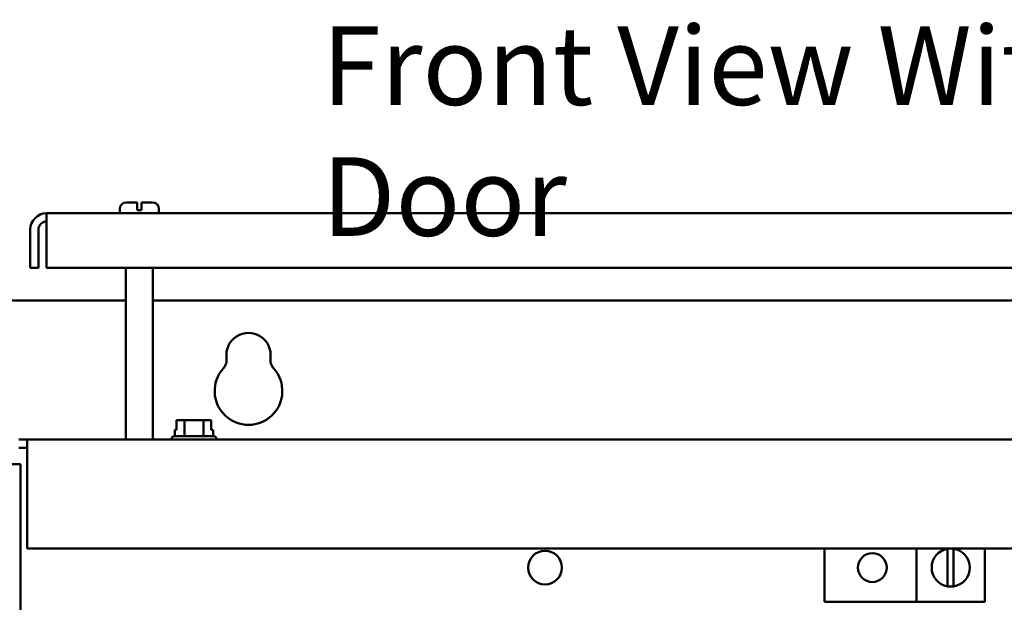
# Model space of a CAD drawing. Units: inches. Extents: x 2 to 86, y 1 to 67.
# Drawn here: x 60.4 to 66.4, y 45.9 to 49.5 of the extents above; entities that cross this region are included whole.
import ezdxf

# ---------------------------------------------------------------- set-up
doc = ezdxf.new("R2010")
doc.units = ezdxf.units.IN
doc.header["$LTSCALE"] = 4
doc.header["$MEASUREMENT"] = 0
doc.layers.add('Symbol (ANSI)', color=7, linetype='Continuous', lineweight=25)
doc.layers.add('Visible (ANSI)', color=7, linetype='Continuous', lineweight=50)
doc.styles.add('Note Text (ANSI)', font='tahoma.ttf')

msp = doc.modelspace()

# ---------------------------------------------------------------- linework, layer by layer
at = {"layer": 'Visible (ANSI)'}
for p, q in [((61.0695, 48.336), (61.1358, 48.336)), ((61.1358, 48.296), (61.1358, 48.336)), ((61.1625, 48.336), (61.1625, 48.296)), ((61.1625, 48.336), (61.2288, 48.336)), ((70.3829, 48.2694), (60.5821, 48.2694)), ((60.5821, 48.1698), (60.5821, 48.2694)), ((61.0295, 48.2694), (61.0295, 48.296)), ((61.1358, 48.2894), (61.1358, 48.296)), ((61.1358, 48.2894), (61.1625, 48.2894)), ((61.1625, 48.296), (61.1625, 48.2894)), ((61.2688, 48.2694), (61.2688, 48.296)), ((60.4825, 47.9362), (60.4825, 48.1698)), ((60.5323, 48.1698), (60.5323, 47.9362)), ((60.5821, 48.1698), (60.5821, 47.9362)), ((60.4825, 47.9362), (60.5323, 47.9362)), ((60.5821, 47.9362), (70.3829, 47.9362)), ((61.0661, 46.8862), (61.0661, 47.9362)), ((61.2321, 46.8862), (61.2321, 47.9362)), ((61.0661, 47.7364), (59.8855, 47.7364)), ((69.7328, 47.7364), (61.2321, 47.7364)), ((61.377, 47.0056), (61.377, 46.9456)), ((61.3842, 47.0056), (61.377, 47.0056)), ((61.424, 47.0056), (61.4053, 47.0056)), ((61.4615, 47.0056), (61.424, 47.0056)), ((61.424, 46.9069), (61.424, 47.0056)), ((61.5413, 47.0056), (61.5038, 47.0056)), ((61.5601, 47.0056), (61.5413, 47.0056)), ((61.5413, 46.9069), (61.5413, 47.0056)), ((61.5885, 47.0056), (61.5813, 47.0056)), ((61.5885, 46.9456), (61.5885, 47.0056)), ((61.5885, 47.0056), (61.5886, 47.0056)), ((61.5886, 47.0056), (61.5886, 46.9456)), ((61.377, 46.9456), (61.3655, 46.9456)), ((61.3655, 46.9069), (61.3655, 46.9456)), ((61.6001, 46.9456), (61.5885, 46.9456)), ((61.6001, 46.9069), (61.6001, 46.9456)), ((60.413, 46.8862), (60.4628, 46.8862)), ((60.4628, 46.7866), (60.4628, 46.8862)), ((70.5021, 46.8862), (60.4628, 46.8862)), ((61.3431, 46.8869), (61.3431, 46.8862)), ((61.3631, 46.9069), (61.6025, 46.9069)), ((61.6225, 46.8869), (61.6225, 46.8862)), ((60.4628, 46.8364), (60.413, 46.8364)), ((60.4628, 46.7866), (60.4628, 46.2196)), ((59.8557, 46.7368), (60.4228, 46.7368)), ((60.4228, 46.7368), (60.4228, 28.2694)), ((60.4628, 46.2196), (70.5021, 46.2196)), ((65.3365, 45.8955), (65.3365, 46.2196)), ((65.899, 46.2196), (65.899, 45.8955)), ((66.0879, 45.989), (66.0879, 46.2187)), ((66.1238, 46.2191), (66.1238, 45.9885)), ((66.3156, 46.2196), (66.3156, 45.8955)), ((65.899, 45.8955), (65.3365, 45.8955)), ((65.899, 45.8955), (66.3156, 45.8955))]:
    msp.add_line(p, q, dxfattribs=at)
for centre, radius in [((63.6281, 46.1038), 0.1033), ((65.6281, 46.1038), 0.0884)]:
    msp.add_circle(centre, radius, dxfattribs=at)
for centre, radius, start, end in [((61.0695, 48.296), 0.04, 90, 180), ((61.2288, 48.296), 0.04, 0, 90), ((60.5821, 48.1698), 0.0996, 90, 180), ((60.5821, 48.1698), 0.0498, 90, 180), ((61.8161, 47.4031), 0.1353, 352.76616, 187.23384), ((61.5992, 47.3756), 0.0833, 318.41927, 7.23384), ((62.0331, 47.3756), 0.0833, 172.76616, 221.58073), ((61.8161, 47.1831), 0.2067, 138.41927, 41.58073), ((61.3631, 46.8869), 0.02, 90, 180), ((61.6025, 46.8869), 0.02, 0, 90), ((66.1073, 46.1038), 0.1165, 99.60895, 260.39105), ((66.1073, 46.1038), 0.1165, 96.52314, 99.60895), ((66.1073, 46.1038), 0.1165, 81.85774, 83.47686), ((66.1073, 46.1038), 0.1165, 278.14226, 81.85774), ((66.1073, 46.1038), 0.1165, 260.39105, 278.14226)]:
    msp.add_arc(centre, radius, start, end, dxfattribs=at)
for points, knots in [([(61.3842, 47.0056), (61.3852, 47.0056), (61.3864, 47.0055), (61.3897, 47.0054), (61.3925, 47.0052), (61.3948, 47.0052), (61.3971, 47.0052), (61.3999, 47.0054), (61.4032, 47.0055), (61.4043, 47.0056), (61.4053, 47.0056)], [0.5840084, 0.5840084, 0.5840084, 0.5840084, 0.6066591, 0.6066591, 0.6595764, 0.6595764, 0.6595764, 0.7124936, 0.7124936, 0.7351443, 0.7351443, 0.7351443, 0.7351443]), ([(61.3948, 47.0052), (61.3925, 47.0052), (61.3898, 47.0054), (61.3865, 47.0055), (61.3853, 47.0056), (61.3843, 47.0056)], [0.66003876, 0.66003876, 0.66003876, 0.66003876, 0.71249359, 0.71249359, 0.73514432, 0.73514432, 0.73514432, 0.73514432]), ([(61.4615, 47.0056), (61.4635, 47.0056), (61.4659, 47.0055), (61.4725, 47.0054), (61.4781, 47.0052), (61.4827, 47.0052), (61.4873, 47.0052), (61.4929, 47.0054), (61.4995, 47.0055), (61.5019, 47.0056), (61.5038, 47.0056)], [0.5840084, 0.5840084, 0.5840084, 0.5840084, 0.6066591, 0.6066591, 0.6595764, 0.6595764, 0.6595764, 0.7124936, 0.7124936, 0.7351443, 0.7351443, 0.7351443, 0.7351443]), ([(61.4828, 47.0052), (61.4782, 47.0052), (61.4727, 47.0054), (61.4661, 47.0055), (61.4638, 47.0056), (61.4618, 47.0056)], [0.66003876, 0.66003876, 0.66003876, 0.66003876, 0.71249359, 0.71249359, 0.73514432, 0.73514432, 0.73514432, 0.73514432]), ([(61.5601, 47.0056), (61.5611, 47.0056), (61.5623, 47.0055), (61.5656, 47.0054), (61.5684, 47.0052), (61.5707, 47.0052), (61.573, 47.0052), (61.5758, 47.0054), (61.5791, 47.0055), (61.5803, 47.0056), (61.5813, 47.0056)], [0.5840084, 0.5840084, 0.5840084, 0.5840084, 0.6066591, 0.6066591, 0.6595764, 0.6595764, 0.6595764, 0.7124936, 0.7124936, 0.7351443, 0.7351443, 0.7351443, 0.7351443]), ([(61.5708, 47.0052), (61.5685, 47.0052), (61.5657, 47.0054), (61.5624, 47.0055), (61.5613, 47.0056), (61.5603, 47.0056)], [0.66003876, 0.66003876, 0.66003876, 0.66003876, 0.71249359, 0.71249359, 0.73514432, 0.73514432, 0.73514432, 0.73514432])]:
    msp.add_open_spline(points, degree=3, knots=knots, dxfattribs=at)

# ---------------------------------------------------------------- texts
at = {"layer": 'Symbol (ANSI)', "insert": (62.2636, 49.4115), "char_height": 0.48, "width": 7.214392, "attachment_point": 1, "style": 'Note Text (ANSI)'}
msp.add_mtext('{\\fTahoma|b0|i0;Front View Without Door}', dxfattribs=at)

doc.saveas('drawing.dxf')
